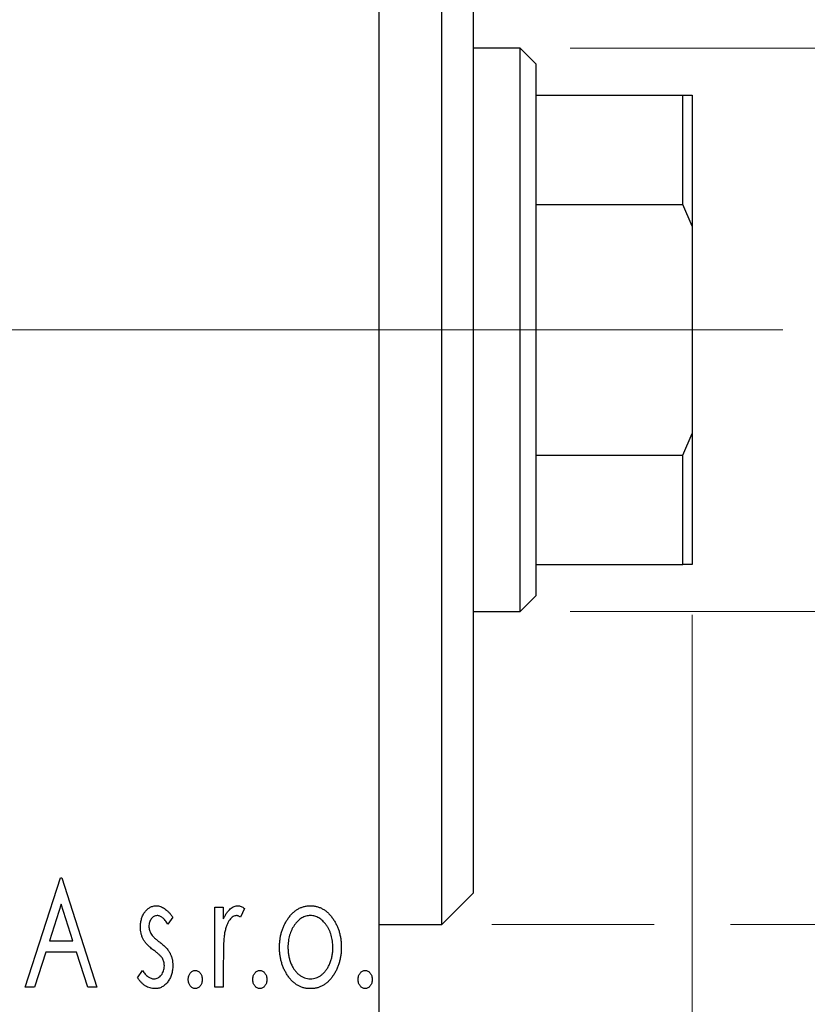
# Model space of a CAD drawing. Units: millimetres. Extents: x 15 to 415, y 5 to 292.
# Drawn here: x 276 to 292, y 187 to 207 of the extents above; entities that cross this region are included whole.
import ezdxf

# ---------------------------------------------------------------- set-up
doc = ezdxf.new("R2010")
doc.units = ezdxf.units.MM
doc.linetypes.add('CENTERX2', pattern=[20.32, 12.7, -2.54, 2.54, -2.54])
doc.styles.add('SLDTEXTSTYLE0', font='TXT', dxfattribs={"width": 0.75})
doc.dimstyles.new('SLDDIMSTYLE1', dxfattribs={"dimtxt": 3.5, "dimasz": 3.302, "dimexe": 0, "dimexo": 0.0625, "dimgap": 0.875, "dimtad": 1, "dimdec": 0, "dimlfac": 1.6, "dimrnd": 1e-09, "dimzin": 12, "dimdsep": 46, "dimtxsty": 'SLDTEXTSTYLE0', "dimsah": 1, "dimcen": 0.09, "dimadec": 0, "dimazin": 3, "dimtfac": 1, "dimtdec": 0, "dimtmove": 0, "dimatfit": 0, "dimfxl": 1, "dimfrac": 2, "dimtolj": 1, "dimtzin": 12, "dimarcsym": 0})

# ---------------------------------------------------------------- blocks, each defined once
blk = doc.blocks.new('_D_1')
at = {"color": 7, "linetype": 'Continuous', "lineweight": 0}
for p, q in [((289.69, 194.82), (289.69, 173.998)), ((283.44, 185.445), (283.44, 173.998)), ((283.44, 174.998), (277.09, 174.998)), ((289.69, 174.998), (283.44, 174.998)), ((289.69, 174.998), (299.459, 174.998))]:
    blk.add_line(p, q, dxfattribs=at)
at = {"color": 7, "linetype": 'Continuous', "lineweight": 18}
for points in [[(283.44, 174.998), (280.138, 175.506), (280.138, 174.49)], [(289.69, 174.998), (292.992, 174.49), (292.992, 175.506)]]:
    blk.add_solid(points, dxfattribs=at)
at = {"color": 7, "linetype": 'Continuous', "lineweight": 18, "insert": (294.287, 179.51), "char_height": 3.5, "attachment_point": 1, "style": 'SLDTEXTSTYLE0'}
blk.add_mtext('10', dxfattribs=at)
blk = doc.blocks.new('_D_3')
at = {"color": 7, "linetype": 'Continuous', "lineweight": 0}
for p, q in [((299.69, 206.133), (299.69, 212.483)), ((287.252, 206.133), (300.69, 206.133)), ((299.69, 194.883), (299.69, 206.133)), ((287.252, 194.883), (300.69, 194.883)), ((299.69, 194.883), (299.69, 188.533))]:
    blk.add_line(p, q, dxfattribs=at)
at = {"color": 7, "linetype": 'Continuous', "lineweight": 18}
for points in [[(299.69, 206.133), (300.198, 209.435), (299.182, 209.435)], [(299.69, 194.883), (299.182, 191.581), (300.198, 191.581)]]:
    blk.add_solid(points, dxfattribs=at)
at = {"color": 7, "linetype": 'Continuous', "lineweight": 18, "char_height": 3.5, "attachment_point": 1, "rotation": 90, "style": 'SLDTEXTSTYLE0'}
for s, insert in [('18', (295.125, 199.92)), ('%%c', (295.178, 194.642))]:
    blk.add_mtext(s, dxfattribs=dict(at, insert=insert))
blk = doc.blocks.new('_D_4')
at = {"color": 7, "linetype": 'Continuous', "lineweight": 0}
for p, q in [((285.69, 212.383), (298.928, 212.383)), ((300.452, 212.383), (309.366, 212.383)), ((308.366, 212.383), (308.366, 188.633)), ((285.69, 188.633), (288.928, 188.633)), ((290.452, 188.633), (298.928, 188.633)), ((300.452, 188.633), (309.366, 188.633))]:
    blk.add_line(p, q, dxfattribs=at)
at = {"color": 7, "linetype": 'Continuous', "lineweight": 18}
for points in [[(308.366, 212.383), (307.858, 209.081), (308.874, 209.081)], [(308.366, 188.633), (308.874, 191.935), (307.858, 191.935)]]:
    blk.add_solid(points, dxfattribs=at)
at = {"color": 7, "linetype": 'Continuous', "lineweight": 18, "char_height": 3.5, "attachment_point": 1, "rotation": 90, "style": 'SLDTEXTSTYLE0'}
for s, insert in [('38', (303.801, 200.561)), ('%%c', (303.854, 195.282))]:
    blk.add_mtext(s, dxfattribs=dict(at, insert=insert))

msp = doc.modelspace()

# ---------------------------------------------------------------- linework, layer by layer
at = {"color": 7, "linetype": 'Continuous', "lineweight": 25}
for p, q in [((283.44, 186.7576), (283.44, 214.2576)), ((284.69, 188.6326), (284.69, 212.3826)), ((285.315, 211.7576), (285.315, 189.2576)), ((286.2525, 206.1326), (285.315, 206.1326)), ((286.565, 205.8201), (286.2525, 206.1326)), ((286.2525, 194.8826), (286.2525, 206.1326)), ((286.565, 205.8201), (286.565, 205.1951)), ((286.565, 205.1951), (286.565, 203.0076)), ((286.565, 205.1951), (289.5025, 205.1951)), ((289.5025, 203.0076), (289.5025, 205.1951)), ((289.5025, 205.1951), (289.69, 205.1951)), ((289.69, 205.1951), (289.69, 202.5796)), ((286.565, 203.0076), (286.565, 198.0076)), ((286.565, 203.0076), (289.5025, 203.0076)), ((289.69, 202.5796), (289.5025, 203.0076)), ((289.69, 202.5796), (289.69, 198.4357)), ((289.5025, 198.0076), (289.69, 198.4357)), ((289.69, 198.4357), (289.69, 195.8201)), ((286.565, 198.0076), (286.565, 195.8201)), ((286.565, 198.0076), (289.5025, 198.0076)), ((289.5025, 195.8201), (289.5025, 198.0076)), ((286.565, 195.8201), (286.565, 195.1951)), ((286.565, 195.8201), (289.5025, 195.8201)), ((289.69, 195.8201), (289.5025, 195.8201)), ((286.2525, 194.8826), (286.565, 195.1951)), ((285.315, 194.8826), (286.2525, 194.8826)), ((276.3727, 187.3826), (277.0738, 189.5701)), ((277.0738, 189.5701), (277.1019, 189.5701)), ((277.1019, 189.5701), (277.803, 187.3826)), ((284.69, 188.6326), (285.315, 189.2576)), ((277.0874, 189.0425), (276.8525, 188.3081)), ((277.3232, 188.3081), (277.0874, 189.0425)), ((280.1587, 188.9812), (280.327, 188.9812)), ((280.1587, 187.3826), (280.1587, 188.9812)), ((280.327, 188.9812), (280.327, 188.7459)), ((280.7477, 188.9544), (280.6675, 188.7844)), ((279.3174, 188.7818), (279.2188, 188.6446)), ((283.44, 188.6326), (284.69, 188.6326)), ((276.8525, 188.3081), (277.3232, 188.3081)), ((276.7807, 188.0837), (276.5559, 187.3826)), ((277.395, 188.0837), (276.7807, 188.0837)), ((277.6198, 187.3826), (277.395, 188.0837)), ((280.327, 187.9199), (280.327, 187.3826)), ((278.6163, 187.571), (278.7127, 187.7192)), ((276.5559, 187.3826), (276.3727, 187.3826)), ((277.803, 187.3826), (277.6198, 187.3826)), ((280.327, 187.3826), (280.1587, 187.3826))]:
    msp.add_line(p, q, dxfattribs=at)
at = {"color": 7, "linetype": 'CENTERX2', "lineweight": 18}
for p, q in [((243.94, 200.5076), (285.44, 200.5076)), ((288.2525, 200.5076), (261.69, 200.5076)), ((284.565, 200.5076), (291.5025, 200.5076))]:
    msp.add_line(p, q, dxfattribs=at)
at = {"color": 7, "linetype": 'Continuous', "lineweight": 25}
for points, knots in [([(278.6724, 188.5899), (278.6726, 188.6046), (278.6729, 188.6335), (278.6776, 188.6758), (278.6844, 188.7163), (278.6945, 188.7548), (278.7073, 188.7914), (278.7226, 188.8263), (278.741, 188.8592), (278.7625, 188.8897), (278.7858, 188.9176), (278.811, 188.9419), (278.8375, 188.9628), (278.8655, 188.9799), (278.8952, 188.9933), (278.9266, 189.0023), (278.9592, 189.0084), (278.9814, 189.0089), (278.9927, 189.0092)], [0, 0, 0, 0, 0.075326, 0.1472787, 0.2168917, 0.284697, 0.3502393, 0.4146527, 0.478733, 0.5424307, 0.6048549, 0.6639027, 0.7207203, 0.7765911, 0.8313161, 0.8865113, 0.9425212, 1, 1, 1, 1]), ([(278.9927, 189.0092), (279.0062, 189.0085), (279.0336, 189.0071), (279.0746, 188.9959), (279.1155, 188.9778), (279.1561, 188.9521), (279.1969, 188.9199), (279.2376, 188.8806), (279.2786, 188.8344), (279.3041, 188.7998), (279.3174, 188.7818)], [0, 0, 0, 0, 0.0984605, 0.1998335, 0.3081984, 0.4235895, 0.5496447, 0.6868907, 0.8364401, 1, 1, 1, 1]), ([(280.327, 188.7459), (280.338, 188.7676), (280.3586, 188.8088), (280.3925, 188.8646), (280.4283, 188.91), (280.4643, 188.947), (280.5022, 188.9745), (280.5403, 188.9948), (280.5799, 189.0068), (280.6065, 189.0084), (280.6197, 189.0092)], [0, 0, 0, 0, 0.1760969, 0.3325153, 0.4708264, 0.5932318, 0.7042836, 0.807672, 0.9045282, 1, 1, 1, 1]), ([(280.6197, 189.0092), (280.6299, 189.0085), (280.6511, 189.0069), (280.683, 188.996), (280.7159, 188.9786), (280.7367, 188.9628), (280.7477, 188.9544)], [0, 0, 0, 0, 0.2148403, 0.4486159, 0.7073317, 1, 1, 1, 1]), ([(281.6123, 188.7445), (281.6273, 188.7657), (281.6564, 188.8066), (281.7066, 188.8602), (281.7588, 188.9064), (281.8144, 188.944), (281.8732, 188.9734), (281.935, 188.9938), (281.9996, 189.0073), (282.0438, 189.0086), (282.0662, 189.0092)], [0, 0, 0, 0, 0.1415571, 0.2743999, 0.4006516, 0.5220693, 0.6406795, 0.7586531, 0.8775642, 1, 1, 1, 1]), ([(282.0662, 189.0092), (282.0887, 189.0086), (282.1328, 189.0073), (282.1973, 188.9939), (282.2588, 188.9731), (282.3177, 188.9448), (282.3727, 188.9065), (282.4256, 188.8614), (282.475, 188.8073), (282.5043, 188.7668), (282.5193, 188.7459)], [0, 0, 0, 0, 0.1227884, 0.2420419, 0.359596, 0.4781938, 0.5992979, 0.7259942, 0.8586764, 1, 1, 1, 1]), ([(279.0032, 188.8129), (278.9923, 188.8122), (278.9705, 188.8109), (278.9398, 188.7974), (278.9115, 188.7768), (278.8873, 188.7481), (278.8665, 188.7151), (278.8513, 188.6784), (278.8424, 188.6389), (278.8412, 188.6117), (278.8406, 188.5978)], [0, 0, 0, 0, 0.1098637, 0.2182444, 0.333209, 0.4606211, 0.5943462, 0.7251731, 0.8596109, 1, 1, 1, 1]), ([(279.2188, 188.6446), (279.2098, 188.6579), (279.1925, 188.6832), (279.1653, 188.7176), (279.1382, 188.7468), (279.111, 188.7706), (279.0841, 188.7895), (279.0571, 188.8028), (279.0302, 188.8113), (279.012, 188.8124), (279.0032, 188.8129)], [0, 0, 0, 0, 0.1694806, 0.3231953, 0.4628937, 0.5897342, 0.7039885, 0.8088588, 0.9069757, 1, 1, 1, 1]), ([(280.5921, 188.8129), (280.5801, 188.8119), (280.5554, 188.8097), (280.5197, 188.7921), (280.4853, 188.7651), (280.4519, 188.7276), (280.4207, 188.6794), (280.394, 188.6192), (280.3703, 188.5481), (280.3592, 188.4961), (280.3533, 188.4685)], [0, 0, 0, 0, 0.0800532, 0.1649281, 0.2611351, 0.3718808, 0.4990569, 0.6442917, 0.8112367, 1, 1, 1, 1]), ([(280.6675, 188.7844), (280.6604, 188.7886), (280.6471, 188.7965), (280.6275, 188.806), (280.6092, 188.8117), (280.5976, 188.8125), (280.5921, 188.8129)], [0, 0, 0, 0, 0.303369, 0.5703085, 0.7999487, 1, 1, 1, 1]), ([(281.4488, 188.1775), (281.4494, 188.2043), (281.4504, 188.2571), (281.4579, 188.3351), (281.4706, 188.4103), (281.4884, 188.4828), (281.512, 188.5524), (281.5398, 188.6195), (281.5732, 188.6838), (281.5992, 188.7243), (281.6123, 188.7445)], [0, 0, 0, 0, 0.133913, 0.2646897, 0.39154, 0.5158862, 0.6377711, 0.7590665, 0.8794478, 1, 1, 1, 1]), ([(282.0658, 188.8129), (282.0507, 188.8123), (282.0207, 188.8111), (281.9768, 188.8021), (281.9345, 188.7874), (281.8938, 188.767), (281.8548, 188.7405), (281.8174, 188.7082), (281.7817, 188.6702), (281.7486, 188.6266), (281.7175, 188.5794), (281.6909, 188.5287), (281.6679, 188.4761), (281.6496, 188.4207), (281.6344, 188.3631), (281.6248, 188.3028), (281.6184, 188.2403), (281.6175, 188.1978), (281.6171, 188.1762)], [0, 0, 0, 0, 0.0526377, 0.1046344, 0.1559112, 0.2083559, 0.2630833, 0.3202114, 0.3804473, 0.444798, 0.5111242, 0.5774974, 0.6441793, 0.7114145, 0.780914, 0.8517437, 0.9244962, 1, 1, 1, 1]), ([(282.5145, 188.1762), (282.5141, 188.1978), (282.5132, 188.2403), (282.507, 188.3029), (282.4964, 188.363), (282.4821, 188.4208), (282.4636, 188.4761), (282.4408, 188.5289), (282.4136, 188.5792), (282.3827, 188.6267), (282.349, 188.6701), (282.3133, 188.708), (282.2763, 188.7406), (282.2373, 188.767), (282.1966, 188.7874), (282.1545, 188.802), (282.1107, 188.8111), (282.0809, 188.8123), (282.0658, 188.8129)], [0, 0, 0, 0, 0.0755319, 0.1483115, 0.2192538, 0.2886537, 0.3559139, 0.4226206, 0.4892591, 0.55561, 0.6202971, 0.6805554, 0.7373188, 0.7920666, 0.8445308, 0.8958267, 0.9473427, 1, 1, 1, 1]), ([(282.5193, 188.7459), (282.5324, 188.7256), (282.5585, 188.685), (282.5915, 188.6205), (282.6198, 188.5535), (282.6432, 188.4836), (282.661, 188.4109), (282.6737, 188.3355), (282.6812, 188.2574), (282.6823, 188.2044), (282.6828, 188.1775)], [0, 0, 0, 0, 0.1202985, 0.2410742, 0.3614413, 0.4837618, 0.6085547, 0.735138, 0.8656394, 1, 1, 1, 1]), ([(278.7263, 188.3436), (278.7178, 188.3619), (278.7007, 188.3992), (278.6849, 188.4596), (278.6743, 188.5235), (278.673, 188.5673), (278.6724, 188.5899)], [0, 0, 0, 0, 0.2378516, 0.4828882, 0.7342205, 1, 1, 1, 1]), ([(278.8406, 188.5978), (278.8412, 188.5851), (278.8422, 188.5602), (278.85, 188.5232), (278.8627, 188.487), (278.8748, 188.4643), (278.881, 188.4527)], [0, 0, 0, 0, 0.2481894, 0.4921008, 0.7425011, 1, 1, 1, 1]), ([(278.93, 188.1254), (278.9067, 188.1433), (278.8625, 188.1774), (278.8054, 188.2325), (278.7588, 188.2864), (278.7367, 188.3253), (278.7263, 188.3436)], [0, 0, 0, 0, 0.2930608, 0.5556065, 0.7902765, 1, 1, 1, 1]), ([(278.881, 188.4527), (278.8891, 188.4403), (278.9072, 188.4128), (278.945, 188.3738), (278.9927, 188.3309), (279.0294, 188.303), (279.0492, 188.2879)], [0, 0, 0, 0, 0.1873386, 0.4164633, 0.6850378, 1, 1, 1, 1]), ([(280.3533, 188.4685), (280.3511, 188.4558), (280.3463, 188.4276), (280.3416, 188.3806), (280.3364, 188.325), (280.3335, 188.2606), (280.33, 188.1878), (280.3287, 188.1062), (280.3272, 188.016), (280.3271, 187.9529), (280.327, 187.9199)], [0, 0, 0, 0, 0.0702315, 0.1560456, 0.2576442, 0.3749772, 0.5073976, 0.6556748, 0.8198752, 1, 1, 1, 1]), ([(279.1093, 187.9606), (279.1055, 187.9662), (279.0976, 187.9782), (279.0829, 187.9963), (279.065, 188.0152), (279.0443, 188.0356), (279.0201, 188.0565), (278.9928, 188.0784), (278.9626, 188.1016), (278.9412, 188.1172), (278.93, 188.1254)], [0, 0, 0, 0, 0.0824208, 0.1766333, 0.2842906, 0.4020137, 0.5326885, 0.6752658, 0.8310118, 1, 1, 1, 1]), ([(279.0492, 188.2879), (279.0737, 188.2693), (279.12, 188.2339), (279.1798, 188.1771), (279.2282, 188.1218), (279.2513, 188.0822), (279.2622, 188.0636)], [0, 0, 0, 0, 0.2960922, 0.5595351, 0.7929268, 1, 1, 1, 1]), ([(282.0662, 187.3546), (282.044, 187.3553), (282.0003, 187.3568), (281.9364, 187.3686), (281.8756, 187.3877), (281.8181, 187.4155), (281.7634, 187.4501), (281.7124, 187.4933), (281.6643, 187.5436), (281.6202, 187.6012), (281.5805, 187.6637), (281.5451, 187.7294), (281.5153, 187.7976), (281.4913, 187.8688), (281.4716, 187.9422), (281.459, 188.0186), (281.4501, 188.0971), (281.4492, 188.1505), (281.4488, 188.1775)], [0, 0, 0, 0, 0.05845357, 0.11462766, 0.1702322, 0.2255231, 0.28196546, 0.34001424, 0.40056317, 0.46460275, 0.530202, 0.59512492, 0.66045403, 0.72576735, 0.79243623, 0.85984046, 0.9289429, 1, 1, 1, 1]), ([(281.6171, 188.1762), (281.6179, 188.1483), (281.6195, 188.0931), (281.6305, 188.0117), (281.6495, 187.9333), (281.6755, 187.8588), (281.7081, 187.7899), (281.746, 187.7281), (281.7898, 187.6748), (281.8385, 187.6304), (281.8911, 187.5949), (281.9471, 187.5697), (282.0056, 187.5534), (282.0457, 187.5517), (282.0658, 187.5509)], [0, 0, 0, 0, 0.098354, 0.1943777, 0.2885696, 0.3817844, 0.4717466, 0.5565306, 0.6365497, 0.7137432, 0.7879269, 0.859061, 0.9293043, 1, 1, 1, 1]), ([(282.0658, 187.5509), (282.0859, 187.5517), (282.126, 187.5534), (282.1844, 187.5696), (282.2401, 187.595), (282.2927, 187.6303), (282.3413, 187.675), (282.3857, 187.7278), (282.4229, 187.7901), (282.4558, 187.8588), (282.4815, 187.9334), (282.5012, 188.0116), (282.512, 188.0931), (282.5137, 188.1483), (282.5145, 188.1762)], [0, 0, 0, 0, 0.0707161, 0.1409796, 0.2116658, 0.2858709, 0.3630866, 0.4434572, 0.5279953, 0.6179833, 0.7112251, 0.8055662, 0.9016176, 1, 1, 1, 1]), ([(282.6828, 188.1775), (282.6824, 188.1505), (282.6815, 188.0971), (282.6726, 188.0185), (282.6598, 187.9423), (282.641, 187.8687), (282.6161, 187.7978), (282.5866, 187.7293), (282.5511, 187.6637), (282.5114, 187.6011), (282.4673, 187.5436), (282.4192, 187.4933), (282.3683, 187.4503), (282.3139, 187.4154), (282.2564, 187.3877), (282.1956, 187.3686), (282.1318, 187.3568), (282.0883, 187.3553), (282.0662, 187.3546)], [0, 0, 0, 0, 0.0711053, 0.1402546, 0.2077045, 0.2743223, 0.3398051, 0.4051786, 0.4701455, 0.5357893, 0.5998723, 0.6604623, 0.7185504, 0.7747074, 0.8300358, 0.8856781, 0.9418903, 1, 1, 1, 1]), ([(279.1491, 187.8081), (279.1486, 187.822), (279.1476, 187.8493), (279.1399, 187.8889), (279.1279, 187.9265), (279.1155, 187.9492), (279.1093, 187.9606)], [0, 0, 0, 0, 0.2615996, 0.5133117, 0.7566481, 1, 1, 1, 1]), ([(279.2622, 188.0636), (279.2707, 188.0449), (279.2878, 188.0073), (279.3052, 187.9467), (279.3154, 187.8827), (279.3167, 187.8388), (279.3174, 187.8164)], [0, 0, 0, 0, 0.2405505, 0.4853628, 0.7371956, 1, 1, 1, 1]), ([(278.9436, 187.5509), (278.9575, 187.5518), (278.985, 187.5535), (279.024, 187.569), (279.0598, 187.5935), (279.0903, 187.6273), (279.1167, 187.6667), (279.1355, 187.7108), (279.1469, 187.7585), (279.1484, 187.7913), (279.1491, 187.8081)], [0, 0, 0, 0, 0.1139005, 0.2258838, 0.3410489, 0.4679192, 0.5991002, 0.7301044, 0.8611749, 1, 1, 1, 1]), ([(279.3174, 187.8164), (279.317, 187.8007), (279.3162, 187.7696), (279.3121, 187.7238), (279.3034, 187.6801), (279.2927, 187.6379), (279.278, 187.598), (279.2612, 187.5592), (279.2397, 187.5231), (279.2165, 187.4885), (279.1904, 187.4573), (279.1628, 187.4297), (279.1332, 187.4069), (279.1023, 187.3877), (279.0696, 187.3726), (279.0353, 187.3622), (278.9994, 187.3559), (278.9749, 187.355), (278.9625, 187.3546)], [0, 0, 0, 0, 0.0731861, 0.1439381, 0.212868, 0.2793909, 0.3455785, 0.4101423, 0.4750709, 0.5398721, 0.6033399, 0.6631971, 0.7206301, 0.7762624, 0.8314103, 0.8866746, 0.9423398, 1, 1, 1, 1]), ([(278.9625, 187.3546), (278.9457, 187.3552), (278.9123, 187.3565), (278.8628, 187.3681), (278.8146, 187.3863), (278.7679, 187.4111), (278.7241, 187.4429), (278.6836, 187.4802), (278.6473, 187.5231), (278.6268, 187.5549), (278.6163, 187.571)], [0, 0, 0, 0, 0.1173347, 0.2351581, 0.3547266, 0.4792022, 0.6057189, 0.7343224, 0.8647329, 1, 1, 1, 1]), ([(278.7127, 187.7192), (278.7215, 187.7058), (278.7384, 187.6802), (278.7667, 187.6462), (278.7947, 187.6167), (278.8236, 187.593), (278.8528, 187.5741), (278.8826, 187.5607), (278.9129, 187.5525), (278.9335, 187.5514), (278.9436, 187.5509)], [0, 0, 0, 0, 0.1608119, 0.3092746, 0.4445513, 0.5700301, 0.6851416, 0.79316, 0.8980873, 1, 1, 1, 1]), ([(279.6259, 187.5369), (279.6264, 187.5492), (279.6274, 187.573), (279.6349, 187.6073), (279.6478, 187.6386), (279.6656, 187.6662), (279.6868, 187.6897), (279.7111, 187.7068), (279.738, 187.717), (279.7567, 187.7184), (279.7661, 187.7192)], [0, 0, 0, 0, 0.1448615, 0.2805035, 0.4108389, 0.5415823, 0.665744, 0.7807376, 0.8890531, 1, 1, 1, 1]), ([(279.7661, 187.3546), (279.7567, 187.3552), (279.7379, 187.3566), (279.7112, 187.3675), (279.6868, 187.3844), (279.6655, 187.408), (279.6479, 187.4359), (279.6349, 187.4673), (279.6275, 187.5013), (279.6264, 187.5249), (279.6259, 187.5369)], [0, 0, 0, 0, 0.1110988, 0.2201762, 0.3353272, 0.4596588, 0.5920349, 0.7225487, 0.8583763, 1, 1, 1, 1]), ([(279.7661, 187.7192), (279.7756, 187.7184), (279.7942, 187.717), (279.821, 187.7069), (279.8451, 187.6895), (279.8662, 187.6662), (279.8839, 187.6385), (279.8975, 187.6074), (279.9048, 187.573), (279.9058, 187.5492), (279.9063, 187.5369)], [0, 0, 0, 0, 0.1110294, 0.2194254, 0.3330925, 0.4573465, 0.5881871, 0.719288, 0.8550308, 1, 1, 1, 1]), ([(279.9063, 187.5369), (279.9058, 187.5249), (279.9047, 187.5013), (279.8975, 187.4672), (279.8838, 187.4361), (279.8664, 187.408), (279.8451, 187.3846), (279.8209, 187.3674), (279.7943, 187.3566), (279.7756, 187.3553), (279.7661, 187.3546)], [0, 0, 0, 0, 0.1417292, 0.2776579, 0.4089383, 0.5414129, 0.6658371, 0.7796599, 0.8888185, 1, 1, 1, 1]), ([(280.916, 187.5369), (280.9165, 187.5492), (280.9175, 187.573), (280.925, 187.6073), (280.9379, 187.6386), (280.9557, 187.6662), (280.9768, 187.6897), (281.0012, 187.7068), (281.0281, 187.717), (281.0468, 187.7184), (281.0562, 187.7192)], [0, 0, 0, 0, 0.1448615, 0.2805035, 0.4108389, 0.5415823, 0.665744, 0.7807376, 0.8890531, 1, 1, 1, 1]), ([(281.0562, 187.3546), (281.0467, 187.3552), (281.028, 187.3566), (281.0013, 187.3675), (280.9768, 187.3844), (280.9555, 187.408), (280.938, 187.4359), (280.9249, 187.4673), (280.9175, 187.5013), (280.9165, 187.5249), (280.916, 187.5369)], [0, 0, 0, 0, 0.1110988, 0.2201762, 0.3353272, 0.4596588, 0.5920349, 0.7225487, 0.8583763, 1, 1, 1, 1]), ([(281.0562, 187.7192), (281.0656, 187.7184), (281.0842, 187.717), (281.1111, 187.7069), (281.1351, 187.6895), (281.1563, 187.6662), (281.1739, 187.6385), (281.1875, 187.6074), (281.1949, 187.573), (281.1959, 187.5492), (281.1964, 187.5369)], [0, 0, 0, 0, 0.11102944, 0.21942539, 0.33309248, 0.45734647, 0.58818711, 0.71928795, 0.85503077, 1, 1, 1, 1]), ([(281.1964, 187.5369), (281.1959, 187.5249), (281.1948, 187.5013), (281.1876, 187.4672), (281.1738, 187.4361), (281.1565, 187.408), (281.1351, 187.3846), (281.111, 187.3674), (281.0843, 187.3566), (281.0656, 187.3553), (281.0562, 187.3546)], [0, 0, 0, 0, 0.1417292, 0.2776579, 0.4089383, 0.5414129, 0.6658371, 0.7796599, 0.8888185, 1, 1, 1, 1]), ([(283.0193, 187.5369), (283.0198, 187.5492), (283.0208, 187.573), (283.0283, 187.6073), (283.0412, 187.6386), (283.059, 187.6662), (283.0802, 187.6897), (283.1046, 187.7068), (283.1315, 187.717), (283.1501, 187.7184), (283.1596, 187.7192)], [0, 0, 0, 0, 0.1448615, 0.2805035, 0.4108389, 0.5415823, 0.665744, 0.7807376, 0.8890531, 1, 1, 1, 1]), ([(283.1596, 187.3546), (283.1501, 187.3552), (283.1314, 187.3566), (283.1047, 187.3675), (283.0802, 187.3844), (283.0589, 187.408), (283.0414, 187.4359), (283.0283, 187.4673), (283.0209, 187.5013), (283.0199, 187.5249), (283.0193, 187.5369)], [0, 0, 0, 0, 0.11109879, 0.22017621, 0.33532724, 0.45965884, 0.59203488, 0.72254868, 0.85837628, 1, 1, 1, 1]), ([(283.1596, 187.7192), (283.169, 187.7184), (283.1876, 187.717), (283.2145, 187.7069), (283.2385, 187.6895), (283.2597, 187.6662), (283.2773, 187.6385), (283.2909, 187.6074), (283.2982, 187.573), (283.2993, 187.5492), (283.2998, 187.5369)], [0, 0, 0, 0, 0.1110294, 0.2194254, 0.3330925, 0.4573465, 0.5881871, 0.719288, 0.8550308, 1, 1, 1, 1]), ([(283.2998, 187.5369), (283.2992, 187.5249), (283.2982, 187.5013), (283.2909, 187.4672), (283.2772, 187.4361), (283.2598, 187.408), (283.2385, 187.3846), (283.2144, 187.3674), (283.1877, 187.3566), (283.169, 187.3553), (283.1596, 187.3546)], [0, 0, 0, 0, 0.1417292, 0.2776579, 0.4089383, 0.5414129, 0.6658371, 0.7796599, 0.8888185, 1, 1, 1, 1])]:
    msp.add_open_spline(points, degree=3, knots=knots, dxfattribs=at)

# ---------------------------------------------------------------- dimensions: what is measured, and where the dimension line sits
at = {"color": 7, "linetype": 'Continuous', "lineweight": 18}
for base, p1, p2, picture, middle in [((308.366, 188.6326), (284.69, 212.3826), (284.69, 188.6326), '_D_4', (308.366, 200.5076)), ((299.69, 206.1326), (286.2525, 194.8826), (286.2525, 206.1326), '_D_3', (299.69, 199.8669))]:
    dim = msp.add_linear_dim(base=base, p1=p1, p2=p2, angle=90, text='%%c<>', dimstyle='SLDDIMSTYLE1', dxfattribs=at)
    dim.commit()
    dim.dimension.update_dxf_attribs({"geometry": picture, "text_midpoint": middle, "dimtype": 160})
dim = msp.add_linear_dim(base=(283.44, 174.998), p1=(289.69, 195.8201), p2=(283.44, 186.4451), dimstyle='SLDDIMSTYLE1', dxfattribs=at)
dim.commit()
dim.dimension.update_dxf_attribs({"geometry": '_D_1', "text_midpoint": (296.8729, 174.998), "dimtype": 160})

doc.saveas('drawing.dxf')
